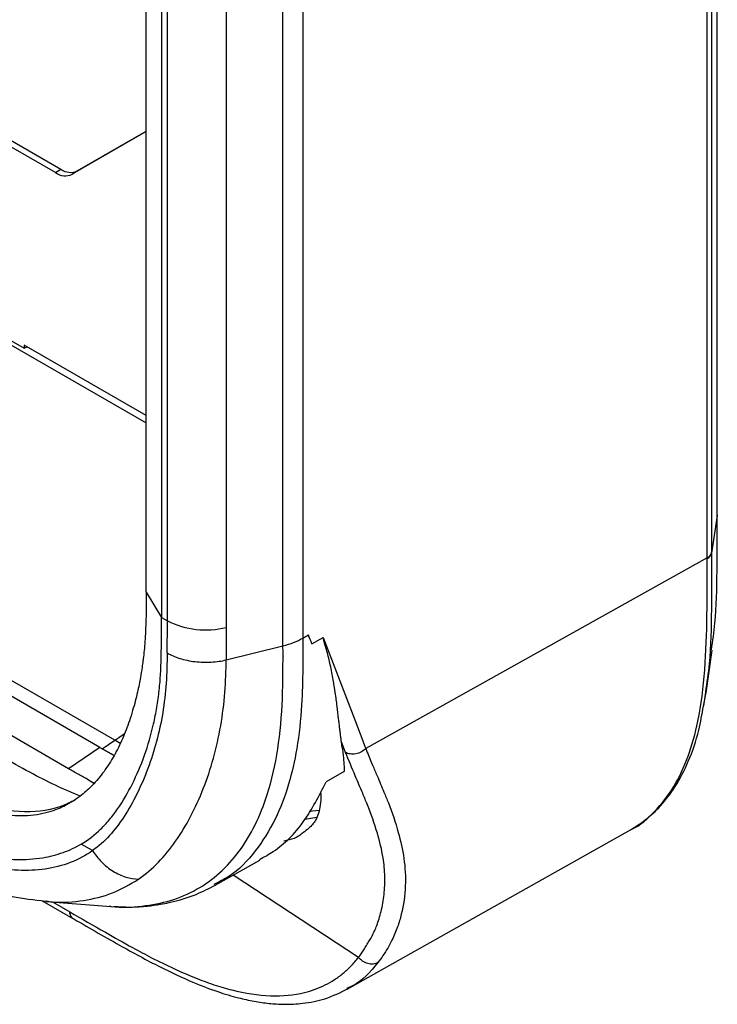
# Model space of a CAD drawing. Units: inches. Extents: x 0.3 to 16.7, y 0.1 to 10.9.
# Drawn here: x 13.5 to 14, y 6.6 to 7.3 of the extents above; entities that cross this region are included whole.
import ezdxf

# ---------------------------------------------------------------- set-up
doc = ezdxf.new("R2010")
doc.units = ezdxf.units.IN
doc.header["$MEASUREMENT"] = 0

msp = doc.modelspace()

# ---------------------------------------------------------------- linework, layer by layer
at = {"color": 7, "linetype": 'Continuous', "lineweight": 25}
for p, q in [((13.5820066, 6.87811223), (13.5820066, 8.28734729)), ((13.68580674, 8.27954334), (13.68580674, 6.8476073)), ((13.59214574, 8.27088197), (13.59214574, 6.86132748)), ((13.67260868, 6.84250614), (13.67267888, 8.274416)), ((13.59603269, 6.8590953), (13.59603268, 8.26871643)), ((13.63509649, 8.26486103), (13.63509448, 6.85477022)), ((13.96035641, 6.92883615), (13.96035736, 7.63556094)), ((13.96039386, 6.92933136), (13.96039482, 7.63605615)), ((13.95657125, 7.61057853), (13.95657011, 6.90428831)), ((13.95366376, 6.90073085), (13.95366489, 7.60702109)), ((13.20437985, 7.34374512), (13.52548746, 7.15837364)), ((13.52200761, 7.15615416), (13.20089999, 7.34152564)), ((13.5820066, 7.18339116), (13.53296333, 7.15506988)), ((13.53631423, 7.15730212), (13.5820066, 7.18368834)), ((13.28057574, 7.1671513), (13.50120134, 7.03978686)), ((13.52200761, 7.15615416), (13.52548746, 7.15837364)), ((13.53296333, 7.15506988), (13.53631423, 7.15730212)), ((13.39088845, 7.10059504), (13.5820066, 6.99026488)), ((13.5820066, 6.99524021), (13.50120134, 7.04188809)), ((13.50120134, 7.04188809), (13.50120134, 7.03978686)), ((13.50120134, 7.03978686), (13.50312998, 7.04077472)), ((13.96035641, 6.92883615), (13.95657057, 6.90385558)), ((13.96039386, 6.92933136), (13.96035641, 6.92883615)), ((13.95366519, 6.90073167), (13.72749229, 6.77435552)), ((13.95366422, 6.90029818), (13.95366279, 6.90073308)), ((13.55132607, 6.77512425), (13.37808086, 6.87513657)), ((13.58200662, 6.8781122), (13.59214572, 6.86132751)), ((13.53050533, 6.7610662), (13.35872285, 6.8602341)), ((13.5612479, 6.77987349), (13.42227097, 6.86010222)), ((13.59214569, 6.8613275), (13.59603269, 6.8590953)), ((13.68580674, 6.8476073), (13.68952348, 6.84971582)), ((13.69179621, 6.84379738), (13.69919881, 6.84799672)), ((13.63504487, 6.83317142), (13.67265074, 6.84251659)), ((13.95293872, 6.81125167), (13.95696257, 6.83962482)), ((13.951222, 6.80250931), (13.95298016, 6.81154848)), ((13.95247364, 6.81178685), (13.95127627, 6.8028341)), ((13.55132607, 6.77512425), (13.53050533, 6.7610662)), ((13.55132607, 6.77512425), (13.56079809, 6.76987825)), ((13.55276905, 6.77416896), (13.5612479, 6.77987349)), ((13.56484894, 6.77786854), (13.56124648, 6.77989189)), ((13.56072689, 6.76974329), (13.5527677, 6.77417548)), ((13.71321365, 6.75911652), (13.70133409, 6.75238577)), ((13.54754404, 6.75152473), (13.5437511, 6.75355969)), ((13.54730263, 6.75123651), (13.5437593, 6.75356476)), ((13.53377851, 6.73980751), (13.52979022, 6.73750514)), ((13.53377715, 6.73980673), (13.53512041, 6.74076179)), ((13.6965815, 6.73342175), (13.69005772, 6.73276029)), ((13.6871626, 6.72772159), (13.69499244, 6.72885633)), ((13.71508249, 6.6148632), (13.90289451, 6.72062472)), ((13.54653061, 6.70679669), (13.53903989, 6.71112136)), ((13.62768157, 6.68378685), (13.65726647, 6.70044684)), ((13.72269276, 6.63599138), (13.63967495, 6.69054062)), ((13.51317466, 6.67355194), (13.53343516, 6.66185591)), ((13.51508045, 6.67342677), (13.51596728, 6.67331483)), ((13.51573764, 6.67306857), (13.55873919, 6.66979261)), ((13.51984375, 6.67275576), (13.53140051, 6.66608424)), ((13.55744788, 6.66998526), (13.55840382, 6.66984247))]:
    msp.add_line(p, q, dxfattribs=at)
at = {"color": 7, "linetype": 'Continuous', "lineweight": 25, "flags": 128}
msp.add_lwpolyline([(13.69919881, 6.84799672), (13.72014737, 6.79345388), (13.72552028, 6.77947414), (13.7269314, 6.77580719), (13.72731812, 6.77480444), (13.72743178, 6.77451075), (13.72749229, 6.77435552)], dxfattribs=at)
at = {"color": 7, "linetype": 'Continuous', "lineweight": 25}
for centre, radius, start, end in [((13.52842577, 7.16511295), 0.01102056, 234.38182734, 294.31395216), ((13.53183008, 7.16722698), 0.01089084, 234.38182734, 294.31395216), ((13.95141792, 6.9050993), 0.00530063, 295.07345672, 346.42981319), ((13.62125252, 6.90831211), 0.05530221, 242.86834825, 284.49507288)]:
    msp.add_arc(centre, radius, start, end, dxfattribs=at)
for points, knots in [([(13.95651128, 6.83995883), (13.95738209, 6.84574611), (13.95987113, 6.86228782), (13.96032213, 6.89254896), (13.96034485, 6.91659989), (13.96035641, 6.92883615)], [0, 0, 0, 0, 0.209078677, 0.597607457, 1, 1, 1, 1]), ([(13.9028701, 6.72067292), (13.90299505, 6.72072264), (13.90929138, 6.72322814), (13.91929414, 6.73255443), (13.93217671, 6.74860456), (13.94155769, 6.76895761), (13.94866371, 6.79474593), (13.95261908, 6.82637654), (13.95372775, 6.86296047), (13.95368541, 6.88784404), (13.95366422, 6.90029818)], [0, 0, 0, 0, 0.002532975, 0.127640627, 0.251645032, 0.375543066, 0.5006814, 0.666559243, 0.833114161, 1, 1, 1, 1]), ([(13.95657057, 6.90385558), (13.95655932, 6.89150171), (13.95653683, 6.86680857), (13.95605051, 6.83544761), (13.95341352, 6.81800406), (13.95247364, 6.81178685)], [0, 0, 0, 0, 0.391854637, 0.783245652, 1, 1, 1, 1]), ([(13.58200659, 6.8781122), (13.58200517, 6.87660451), (13.58200186, 6.87308751), (13.58197195, 6.86709179), (13.58187368, 6.85996558), (13.58162293, 6.85259979), (13.58120573, 6.84567669), (13.58068158, 6.83956068), (13.58020127, 6.83526674), (13.57975178, 6.83157754), (13.57920122, 6.82743054), (13.57836563, 6.82222958), (13.57732063, 6.81670623), (13.576197, 6.8114769), (13.57477291, 6.80565868), (13.57299728, 6.79930891), (13.57095414, 6.79290954), (13.5686941, 6.78668402), (13.56628025, 6.78082281), (13.56361866, 6.77511076), (13.56070045, 6.76957768), (13.55752291, 6.76426359), (13.55286582, 6.75745064), (13.54695447, 6.75035065), (13.54003954, 6.74408641), (13.53492536, 6.74042457), (13.53211754, 6.73879692), (13.53128609, 6.73831494)], [0, 0, 0, 0, 0.025641746, 0.059814709, 0.102452086, 0.147648438, 0.18644661, 0.22167283, 0.253306962, 0.261213778, 0.28572397, 0.325422361, 0.352780542, 0.384392548, 0.420208079, 0.460226948, 0.504487718, 0.544825074, 0.585934803, 0.627879421, 0.67070482, 0.714306944, 0.758464328, 0.849858934, 0.922601718, 0.977081004, 1, 1, 1, 1]), ([(13.53903955, 6.71112137), (13.54363179, 6.71387594), (13.54786874, 6.7171606), (13.55282272, 6.72197892), (13.5537916, 6.72297475), (13.55575212, 6.7251031), (13.55674213, 6.72623366), (13.55965479, 6.72972338), (13.56147678, 6.73213335), (13.5701692, 6.74471085), (13.57614547, 6.75667193), (13.5832168, 6.7765761), (13.58524727, 6.78354246), (13.58771743, 6.79438269), (13.58844481, 6.79806133), (13.5896928, 6.80553192), (13.59021288, 6.80933469), (13.5908337, 6.81497005), (13.59101411, 6.81683664), (13.59132135, 6.82051646), (13.5914465, 6.82231171), (13.59165423, 6.82594199), (13.59173847, 6.82779394), (13.591888, 6.83176864), (13.59194849, 6.83385885), (13.59206503, 6.84015647), (13.59207598, 6.84443868), (13.59211413, 6.85289872), (13.59212913, 6.85710667), (13.59214567, 6.8613275)], [0, 0, 0, 0, 0.125, 0.125, 0.15625, 0.15625, 0.1875, 0.1875, 0.25, 0.25, 0.5, 0.5, 0.625, 0.625, 0.6875, 0.6875, 0.75, 0.75, 0.78125, 0.78125, 0.8125, 0.8125, 0.84375, 0.84375, 0.875, 0.875, 0.9375, 0.9375, 1, 1, 1, 1]), ([(13.68580674, 6.8476073), (13.68581717, 6.84094614), (13.68584056, 6.8260175), (13.68521, 6.80111251), (13.68240947, 6.77513101), (13.67660297, 6.74967332), (13.6677734, 6.7264855), (13.65460239, 6.70577221), (13.64084926, 6.69115493), (13.63029607, 6.68599742), (13.6269109, 6.68434304)], [0, 0, 0, 0, 0.092712132, 0.207781354, 0.351988488, 0.478904747, 0.61912931, 0.769287798, 0.925993995, 1, 1, 1, 1]), ([(13.71138809, 6.77878707), (13.71126189, 6.77966523), (13.71100398, 6.78145981), (13.71064551, 6.78434742), (13.71028336, 6.78744094), (13.70991188, 6.79074001), (13.70936212, 6.79565135), (13.70856893, 6.80253298), (13.70740551, 6.81117331), (13.70592354, 6.82038816), (13.70410417, 6.82959955), (13.70220503, 6.83747887), (13.70075648, 6.84252737), (13.70002911, 6.84498686), (13.69964821, 6.8462437), (13.69940374, 6.84714893), (13.69923305, 6.84766688), (13.69920554, 6.84793185), (13.69919881, 6.84799672)], [0, 0, 0, 0, 0.046339901, 0.094699184, 0.144919792, 0.196817012, 0.250186711, 0.370100055, 0.499934259, 0.615880665, 0.749941552, 0.874984958, 0.937519059, 0.960428678, 0.977959423, 0.990314286, 0.997628721, 1, 1, 1, 1]), ([(13.55840382, 6.66984247), (13.55851283, 6.66982608), (13.56578065, 6.66873316), (13.57931266, 6.66962304), (13.59846689, 6.67306474), (13.61577455, 6.68052941), (13.63103256, 6.69151649), (13.6440119, 6.70588986), (13.65454528, 6.72335867), (13.66350054, 6.74574826), (13.66986707, 6.77365919), (13.67272434, 6.80719733), (13.67267531, 6.83074165), (13.67265079, 6.84251652)], [0, 0, 0, 0, 0.00138239, 0.092164485, 0.182962161, 0.273742478, 0.364519323, 0.45530653, 0.546083002, 0.636877809, 0.757877314, 0.878910819, 1, 1, 1, 1]), ([(13.59595001, 6.83779949), (13.59586211, 6.83108487), (13.59547732, 6.81776954), (13.59324589, 6.79805325), (13.58914162, 6.77899572), (13.5833895, 6.76103202), (13.57854025, 6.74982107), (13.57325324, 6.7391296), (13.57040085, 6.73406003), (13.56435435, 6.72473489), (13.55794615, 6.71619088), (13.55054707, 6.70962838), (13.54653061, 6.70679669)], [0, 0, 0, 0, 0.125, 0.25, 0.375, 0.5, 0.625, 0.625, 0.75, 0.75, 0.875, 1, 1, 1, 1]), ([(13.59595001, 6.83779949), (13.59829584, 6.83643362), (13.60108336, 6.83519602), (13.60732928, 6.8332128), (13.61078433, 6.83247088), (13.61791586, 6.83162684), (13.62158474, 6.83152561), (13.62862954, 6.83193554), (13.632, 6.83244403), (13.63504486, 6.83317142)], [0, 0, 0, 0, 0.25, 0.25, 0.5, 0.5, 0.75, 0.75, 1, 1, 1, 1]), ([(13.57695524, 6.68786367), (13.58638355, 6.69439736), (13.59437152, 6.70282502), (13.60855573, 6.72307265), (13.61477947, 6.7349655), (13.62236405, 6.75433162), (13.62683773, 6.76775804), (13.6317289, 6.78936181), (13.63450399, 6.81178882), (13.6349536, 6.8262008), (13.63504486, 6.83317142)], [0, 0, 0, 0, 0.25, 0.25, 0.5, 0.5, 0.625, 0.75, 0.875, 1, 1, 1, 1]), ([(13.90291214, 6.72063464), (13.90624877, 6.72271413), (13.91344593, 6.72719963), (13.9234554, 6.73668488), (13.93321581, 6.74944948), (13.9418049, 6.76621415), (13.94804612, 6.784115), (13.95029706, 6.79715217), (13.951222, 6.80250931)], [0, 0, 0, 0, 0.129642434, 0.279641035, 0.451347564, 0.643149087, 0.853365206, 1, 1, 1, 1]), ([(13.5612479, 6.77987351), (13.56125604, 6.77987901), (13.5613259, 6.77992617), (13.56156524, 6.78008782), (13.56243638, 6.78067754), (13.56451142, 6.78208367), (13.56641176, 6.78343253), (13.56767389, 6.78432838)], [0, 0, 0, 0, 0.003794896, 0.03256564, 0.111572843, 0.409941691, 1, 1, 1, 1]), ([(13.71196733, 6.77448438), (13.71188943, 6.77511563), (13.71171436, 6.77653405), (13.71150454, 6.77798297), (13.71138809, 6.77878707)], [0, 0, 0, 0, 0.445033008, 1, 1, 1, 1]), ([(13.53822644, 6.74293836), (13.53276628, 6.74523587), (13.52169019, 6.74989645), (13.50427638, 6.75887052), (13.49236378, 6.76565469), (13.48610232, 6.76922057)], [0, 0, 0, 0, 0.3156427112, 0.6402902647, 1, 1, 1, 1]), ([(13.71196733, 6.77448438), (13.71212963, 6.77311567), (13.71245435, 6.77037729), (13.71282833, 6.76647895), (13.71310641, 6.76270878), (13.71317792, 6.76031335), (13.71321365, 6.75911652)], [0, 0, 0, 0, 0.250019273, 0.500213698, 0.750294136, 1, 1, 1, 1]), ([(13.72748987, 6.77435693), (13.72671701, 6.77359186), (13.72573696, 6.77285338), (13.72345763, 6.77164694), (13.72216105, 6.77118511), (13.71954387, 6.77069769), (13.71823194, 6.7706737), (13.71589816, 6.77102105), (13.7148794, 6.77138731), (13.71406332, 6.77185652)], [0, 0, 0, 0, 0.25, 0.25, 0.5, 0.5, 0.75, 0.75, 1, 1, 1, 1]), ([(13.7225823, 6.63592376), (13.72318142, 6.63672382), (13.72441678, 6.6383735), (13.72621602, 6.64105664), (13.72804109, 6.64394858), (13.72986497, 6.6470429), (13.73166161, 6.65018821), (13.73336095, 6.653572), (13.734904, 6.65736344), (13.73637325, 6.66170569), (13.73825126, 6.6684424), (13.73989395, 6.67776563), (13.74036315, 6.68973972), (13.73909109, 6.70337327), (13.73521872, 6.71932204), (13.73013958, 6.73345991), (13.72490298, 6.74609896), (13.71993862, 6.75753439), (13.7161972, 6.76665479), (13.71406332, 6.77185652)], [0, 0, 0, 0, 0.022367196, 0.046120237, 0.07116346, 0.097398476, 0.124726121, 0.150887508, 0.180154248, 0.212718575, 0.248741724, 0.329260215, 0.412888747, 0.499116769, 0.613800871, 0.74967331, 0.804542974, 0.888522964, 1, 1, 1, 1]), ([(13.72748987, 6.77435694), (13.72814794, 6.77271648), (13.72962198, 6.76904195), (13.73214806, 6.76301676), (13.73554175, 6.75505763), (13.73908223, 6.74672673), (13.74410312, 6.7343617), (13.7491362, 6.719765), (13.7532634, 6.70141817), (13.75426024, 6.68300517), (13.75213918, 6.66774254), (13.7485598, 6.65588762), (13.74539785, 6.64841297), (13.74205664, 6.64215757), (13.73896276, 6.63715303), (13.73663803, 6.63407572), (13.73547443, 6.63253545)], [0, 0, 0, 0, 0.033632737, 0.075335301, 0.125098829, 0.200044095, 0.250180239, 0.384227966, 0.500519345, 0.621568321, 0.749164776, 0.809488852, 0.874623824, 0.916383373, 0.958147601, 1, 1, 1, 1]), ([(13.40813607, 6.76307019), (13.40956335, 6.76223621), (13.41439028, 6.75941574), (13.42517381, 6.7533564), (13.44016179, 6.74571701), (13.45686402, 6.73856479), (13.47242158, 6.73345257), (13.48792792, 6.73026029), (13.50107394, 6.72964567), (13.51158856, 6.73096608), (13.51875726, 6.73275997), (13.52474836, 6.73493723), (13.52819053, 6.73669039), (13.52979022, 6.73750514)], [0, 0, 0, 0, 0.03300559, 0.111622303, 0.25048231, 0.38109669, 0.500903125, 0.615134994, 0.750013368, 0.824267974, 0.890607442, 0.949161724, 1, 1, 1, 1]), ([(13.52470271, 6.73581468), (13.51655967, 6.73302099), (13.50754118, 6.73194994), (13.48819789, 6.73338151), (13.47790583, 6.7357857), (13.4571387, 6.74279926), (13.44673347, 6.74734586), (13.43249775, 6.75431095), (13.42796873, 6.75666407), (13.4216159, 6.76009544), (13.41958259, 6.7612166), (13.41579791, 6.7633355), (13.41402647, 6.76434483), (13.41218526, 6.76540774)], [0, 0, 0, 0, 0.25, 0.25, 0.5, 0.5, 0.75, 0.75, 0.875, 0.875, 0.9375, 0.9375, 1, 1, 1, 1]), ([(13.5437593, 6.75356476), (13.54159933, 6.75477129), (13.53718266, 6.75723839), (13.53276337, 6.75977177), (13.53050533, 6.7610662)], [0, 0, 0, 0, 0.489049594, 1, 1, 1, 1]), ([(13.65704443, 6.70083589), (13.66013818, 6.70253481), (13.67122558, 6.70862339), (13.68719508, 6.7248257), (13.69659652, 6.7431512), (13.70133409, 6.75238577)], [0, 0, 0, 0, 0.161071281, 0.577247302, 1, 1, 1, 1]), ([(13.69753031, 6.74576565), (13.69762246, 6.74493486), (13.69796076, 6.74188482), (13.6975018, 6.7371366), (13.69637631, 6.731619), (13.69450861, 6.72727745), (13.69228016, 6.72398662), (13.68945086, 6.72126567), (13.68645376, 6.71892697), (13.68328195, 6.71647326), (13.6792764, 6.71430216), (13.67550458, 6.71354409), (13.673143, 6.71306945)], [0, 0, 0, 0, 0.05075681, 0.186343395, 0.313264678, 0.432329716, 0.517723089, 0.594719692, 0.70849045, 0.776991938, 0.860372399, 1, 1, 1, 1]), ([(13.39819624, 6.73657982), (13.40308334, 6.73377286), (13.41284539, 6.72816589), (13.4274842, 6.72053992), (13.43937437, 6.71531471), (13.4513792, 6.71046018), (13.46338662, 6.70631212), (13.47527879, 6.70335841), (13.48596096, 6.70153432), (13.49813853, 6.70051102), (13.51019656, 6.70127694), (13.52041292, 6.7034449), (13.52696275, 6.70544424), (13.53320685, 6.7079451), (13.53709717, 6.71006363), (13.53903955, 6.71112137)], [0, 0, 0, 0, 0.095650207, 0.191062844, 0.286470905, 0.328710499, 0.42922387, 0.526736019, 0.571264122, 0.651641003, 0.785314711, 0.839539482, 0.893250156, 0.946701419, 1, 1, 1, 1]), ([(13.54653061, 6.70679669), (13.54192833, 6.703552), (13.53194235, 6.69823258), (13.51533814, 6.69396551), (13.49739509, 6.69314875), (13.48452907, 6.69480821), (13.46511397, 6.69872032), (13.45198282, 6.70322003), (13.43197714, 6.71213433), (13.42526435, 6.71546995), (13.41176632, 6.7227101), (13.4049821, 6.72661335), (13.39819624, 6.73053074)], [0, 0, 0, 0, 0.125, 0.25, 0.375, 0.5, 0.5, 0.75, 0.75, 0.875, 0.875, 1, 1, 1, 1]), ([(13.40579516, 6.71416397), (13.41623317, 6.70820106), (13.43635492, 6.69670613), (13.46555842, 6.68406277), (13.49162618, 6.67600609), (13.50777612, 6.67412601), (13.51504811, 6.67327945)], [0, 0, 0, 0, 0.2891752124, 0.5574540951, 0.8007304993, 1, 1, 1, 1]), ([(13.51596728, 6.67331483), (13.51731381, 6.67312946), (13.5258862, 6.67194936), (13.54071185, 6.67336046), (13.56013818, 6.67781505), (13.57132286, 6.68449818), (13.57695524, 6.68786367)], [0, 0, 0, 0, 0.057886815, 0.368523888, 0.682001332, 1, 1, 1, 1]), ([(13.56053682, 6.66980975), (13.56409752, 6.66959726), (13.57165209, 6.66914643), (13.58192786, 6.66981101), (13.59053124, 6.67094871), (13.59776362, 6.67235883), (13.60572688, 6.67439216), (13.61619208, 6.67790045), (13.62368605, 6.68174779), (13.62792991, 6.68392656)], [0, 0, 0, 0, 0.148239801, 0.314513041, 0.440188484, 0.524187709, 0.634313169, 0.792909874, 1, 1, 1, 1]), ([(13.53140051, 6.66608425), (13.5392582, 6.66157026), (13.55313701, 6.65359733), (13.57119289, 6.64345734), (13.58631766, 6.63527778), (13.60002451, 6.62859423), (13.61384007, 6.62258817), (13.62672361, 6.61781391), (13.64381173, 6.61275075), (13.66450953, 6.60953028), (13.68249134, 6.6112157), (13.69404077, 6.61472992), (13.70066683, 6.61757215), (13.70685696, 6.62110945), (13.71260042, 6.62535518), (13.71794037, 6.63025399), (13.72110436, 6.63407376), (13.72269276, 6.63599138)], [0, 0, 0, 0, 0.108409773, 0.19148098, 0.249233766, 0.317380775, 0.381628779, 0.442152961, 0.499162847, 0.62664878, 0.749487791, 0.79152324, 0.833219183, 0.874744287, 0.916269304, 0.957964985, 1, 1, 1, 1]), ([(13.53345275, 6.66187042), (13.53289294, 6.66231875), (13.53175538, 6.66322979), (13.53152004, 6.66512281), (13.53140051, 6.66608425)], [0, 0, 0, 0, 0.492111618, 1, 1, 1, 1]), ([(13.53213443, 6.66260563), (13.54284754, 6.65638796), (13.56255444, 6.6449505), (13.58955837, 6.63024763), (13.61131294, 6.62000237), (13.62858178, 6.61336015), (13.64212221, 6.60930892), (13.65344753, 6.60682035), (13.66354598, 6.60537709), (13.67433046, 6.60472646), (13.68683385, 6.60536895), (13.70150331, 6.60820165), (13.71091657, 6.6128693), (13.71601627, 6.61539804)], [0, 0, 0, 0, 0.1661746667, 0.3056800345, 0.4183476499, 0.5041172901, 0.5756930304, 0.6319255256, 0.6851225822, 0.7395612904, 0.8098223037, 0.8969698942, 1, 1, 1, 1]), ([(13.73547443, 6.63253545), (13.73044706, 6.62645352), (13.72449133, 6.61924852), (13.71612139, 6.61589791), (13.71481673, 6.61537564)], [0, 0, 0, 0, 0.844125545, 1, 1, 1, 1]), ([(13.73547443, 6.63253545), (13.7346472, 6.63206072), (13.73363577, 6.63171143), (13.73136292, 6.63145107), (13.73010477, 6.63154514), (13.72762625, 6.632214), (13.72641366, 6.63278669), (13.72430302, 6.63423001), (13.7234071, 6.63509402), (13.72270944, 6.63598026)], [0, 0, 0, 0, 0.25, 0.25, 0.5, 0.5, 0.75, 0.75, 1, 1, 1, 1])]:
    msp.add_open_spline(points, degree=3, knots=knots, dxfattribs=at)
for points in [[(13.9536652, 6.90073167), (13.9553191, 6.90167031), (13.95636882, 6.90295599), (13.95657034, 6.90428983)], [(13.95657034, 6.90428983), (13.95657057, 6.9041461), (13.95657057, 6.90400084), (13.95657057, 6.90385558)], [(13.5959549, 6.83780225), (13.59603748, 6.84549153), (13.59602479, 6.85253452), (13.59603269, 6.8590953)], [(13.63509448, 6.85477022), (13.63509448, 6.84757473), (13.63513851, 6.84038995), (13.63504487, 6.83317142)], [(13.67265075, 6.84251657), (13.67753252, 6.84372255), (13.68201941, 6.84545876), (13.68580674, 6.84760731)], [(13.69179621, 6.84379738), (13.69104005, 6.84576937), (13.69028105, 6.847743), (13.68952348, 6.84971582)], [(13.71406332, 6.77185652), (13.71315315, 6.77416394), (13.71227518, 6.77647616), (13.71138809, 6.77878707)], [(13.53377851, 6.73980751), (13.53088761, 6.73823349), (13.52785934, 6.73689829), (13.52470271, 6.73581467)], [(13.54653061, 6.70679669), (13.54815869, 6.70416398), (13.55212614, 6.69902984), (13.55986643, 6.69276642), (13.56855478, 6.68880695), (13.57426651, 6.68791724), (13.57695524, 6.68786367)]]:
    msp.add_open_spline(points, degree=3, dxfattribs=at)

doc.saveas('drawing.dxf')
